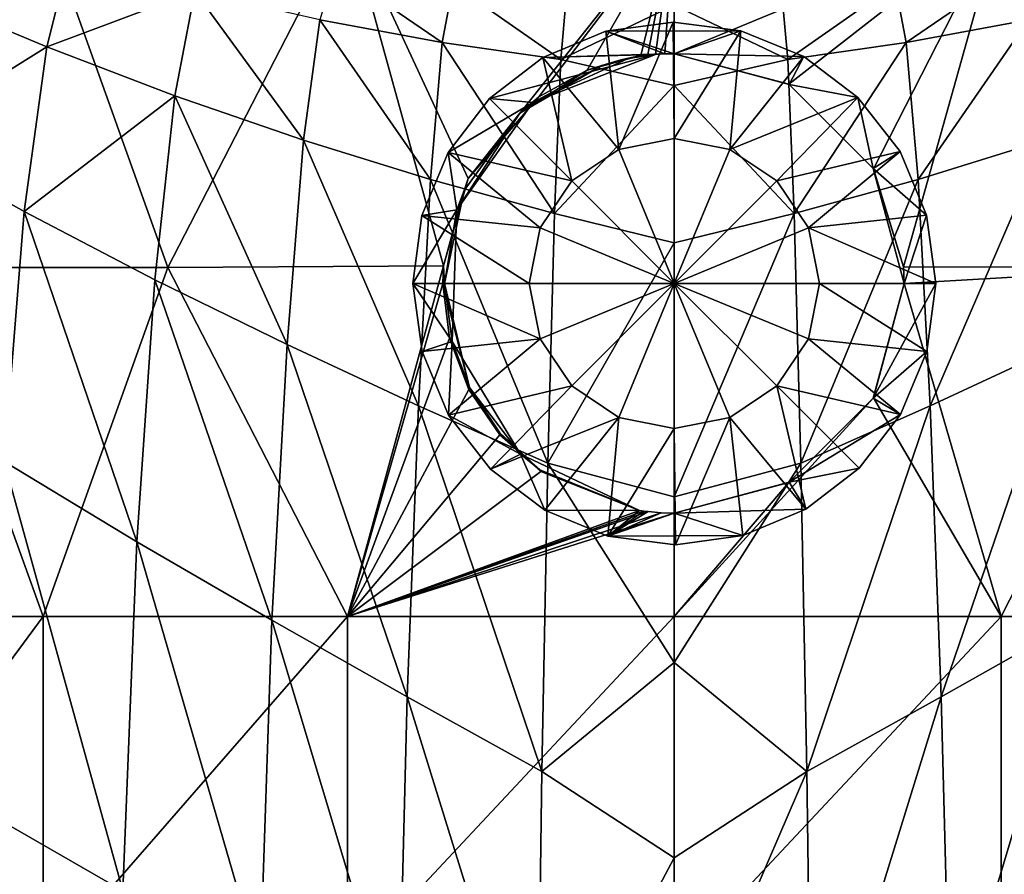
# Model space of a CAD drawing. Units: millimetres. Extents: x -25 to 25, y -3 to 141.
# Drawn here: x -9 to 5, y 120 to 133 of the extents above; entities that cross this region are included whole.
import ezdxf

# ---------------------------------------------------------------- set-up
doc = ezdxf.new("R2010")
doc.units = ezdxf.units.MM
doc.header["$LTSCALE"] = 65.185185
for name, color, linetype in [('1', 7, 'CONTINUOUS'), ('10', 7, 'CONTINUOUS'), ('2', 7, 'CONTINUOUS'), ('22', 7, 'CONTINUOUS'), ('27', 7, 'CONTINUOUS'), ('28', 7, 'CONTINUOUS'), ('29', 7, 'CONTINUOUS'), ('3', 7, 'CONTINUOUS'), ('30', 7, 'CONTINUOUS'), ('4', 7, 'CONTINUOUS')]:
    doc.layers.add(name, color=color, linetype=linetype)

msp = doc.modelspace()

# ---------------------------------------------------------------- linework, layer by layer
at = {"layer": '1', "linetype": 'Continuous'}
for points in [[(1.641, 131.767, -17.42), (0, 132.205, -17.5), (4.686, 134.146, -16.848), (1.641, 131.767, -17.42)], [(4.686, 134.146, -16.848), (0, 132.205, -17.5), (0, 134.146, -17.5), (4.686, 134.146, -16.848)], [(2.854, 130.554, -17.259), (1.641, 131.767, -17.42), (4.686, 134.146, -16.848), (2.854, 130.554, -17.259)], [(3.284, 129.15, -17.18), (2.854, 130.554, -17.259), (4.686, 134.146, -16.848), (3.284, 129.15, -17.18)], [(7.236, 129.141, -15.923), (3.284, 129.15, -17.18), (4.686, 134.146, -16.848), (7.236, 129.141, -15.923)], [(9.044, 134.146, -14.984), (7.236, 129.141, -15.923), (4.686, 134.146, -16.848), (9.044, 134.146, -14.984)], [(-0.661, 132.138, -17.487), (-1.037, 132.038, -17.467), (-0.765, 132.118, -17.482), (-0.661, 132.138, -17.487)], [(-0.481, 132.178, -17.493), (-0.661, 132.138, -17.487), (-0.765, 132.118, -17.482), (-0.481, 132.178, -17.493)], [(-0.268, 132.194, -17.5), (-0.661, 132.138, -17.487), (-0.379, 132.192, -17.496), (-0.268, 132.194, -17.5)], [(-0.379, 132.192, -17.496), (-0.661, 132.138, -17.487), (-0.481, 132.178, -17.493), (-0.379, 132.192, -17.496)], [(3.284, 129.15, -17.18), (7.236, 129.141, -15.923), (3.293, 128.912, -17.179), (3.284, 129.15, -17.18)], [(3.293, 128.912, -17.179), (7.236, 129.141, -15.923), (4.686, 124.136, -16.848), (3.293, 128.912, -17.179)], [(4.686, 124.136, -16.848), (7.236, 129.141, -15.923), (9.044, 124.136, -14.984), (4.686, 124.136, -16.848)], [(2.854, 127.271, -17.259), (3.293, 128.912, -17.179), (4.686, 124.136, -16.848), (2.854, 127.271, -17.259)], [(1.641, 126.058, -17.42), (2.854, 127.271, -17.259), (0, 124.136, -17.5), (1.641, 126.058, -17.42)], [(0, 124.136, -17.5), (2.854, 127.271, -17.259), (4.686, 124.136, -16.848), (0, 124.136, -17.5)], [(0, 125.62, -17.5), (1.641, 126.058, -17.42), (0, 124.136, -17.5), (0, 125.62, -17.5)], [(0, 124.136, -17.5), (4.686, 124.136, -16.848), (0, 119.131, -17.5), (0, 124.136, -17.5)], [(0, 119.131, -17.5), (4.686, 124.136, -16.848), (4.686, 119.131, -16.848), (0, 119.131, -17.5)], [(4.686, 124.136, -16.848), (9.044, 124.136, -14.984), (4.686, 119.131, -16.848), (4.686, 124.136, -16.848)], [(4.686, 119.131, -16.848), (9.044, 124.136, -14.984), (9.044, 119.131, -14.984), (4.686, 119.131, -16.848)]]:
    msp.add_3dface(points, dxfattribs=at)
at = {"layer": '10', "linetype": 'Continuous'}
for points in [[(-8.995, 132.302, 21.961), (-8.671, 133.582, 26.004), (-10.794, 133.06, 21.222), (-8.995, 132.302, 21.961)], [(-8.995, 132.302, 21.961), (-6.871, 133.101, 26.466), (-8.671, 133.582, 26.004), (-8.995, 132.302, 21.961)], [(-5.079, 132.693, 26.783), (-3.326, 132.366, 26.944), (-4.86, 133.418, 31.321), (-5.079, 132.693, 26.783)], [(-3.326, 132.366, 26.944), (-3.168, 133.201, 31.548), (-4.86, 133.418, 31.321), (-3.326, 132.366, 26.944)], [(-7.157, 131.602, 22.523), (-6.871, 133.101, 26.466), (-8.995, 132.302, 21.961), (-7.157, 131.602, 22.523)], [(-7.157, 131.602, 22.523), (-5.314, 130.966, 22.899), (-6.871, 133.101, 26.466), (-7.157, 131.602, 22.523)], [(-5.314, 130.966, 22.899), (-5.079, 132.693, 26.783), (-6.871, 133.101, 26.466), (-5.314, 130.966, 22.899)], [(-3.326, 132.366, 26.944), (-1.627, 132.124, 26.936), (-3.168, 133.201, 31.548), (-3.326, 132.366, 26.944)], [(-1.627, 132.124, 26.936), (-1.543, 133.064, 31.634), (-3.168, 133.201, 31.548), (-1.627, 132.124, 26.936)], [(-11.139, 130.967, 17.572), (-8.995, 132.302, 21.961), (-10.794, 133.06, 21.222), (-11.139, 130.967, 17.572)], [(-1.543, 133.064, 31.634), (-1.627, 132.124, 26.936), (0, 132.899, 30.719), (-1.543, 133.064, 31.634)], [(0, 132.899, 30.719), (-1.627, 132.124, 26.936), (0, 131.751, 26.18), (0, 132.899, 30.719)], [(-5.314, 130.966, 22.899), (-3.496, 130.402, 23.08), (-5.079, 132.693, 26.783), (-5.314, 130.966, 22.899)], [(-3.496, 130.402, 23.08), (-3.326, 132.366, 26.944), (-5.079, 132.693, 26.783), (-3.496, 130.402, 23.08)], [(-9.317, 129.944, 18.537), (-8.995, 132.302, 21.961), (-11.139, 130.967, 17.572), (-9.317, 129.944, 18.537)], [(-9.317, 129.944, 18.537), (-7.157, 131.602, 22.523), (-8.995, 132.302, 21.961), (-9.317, 129.944, 18.537)], [(-3.496, 130.402, 23.08), (-1.719, 129.915, 23.048), (-3.326, 132.366, 26.944), (-3.496, 130.402, 23.08)], [(-1.719, 129.915, 23.048), (-1.627, 132.124, 26.936), (-3.326, 132.366, 26.944), (-1.719, 129.915, 23.048)], [(-1.627, 132.124, 26.936), (-1.719, 129.915, 23.048), (0, 131.751, 26.18), (-1.627, 132.124, 26.936)], [(0, 131.751, 26.18), (-1.719, 129.915, 23.048), (0, 129.493, 22.768), (0, 131.751, 26.18)], [(-7.443, 128.964, 19.285), (-7.157, 131.602, 22.523), (-9.317, 129.944, 18.537), (-7.443, 128.964, 19.285)], [(-7.443, 128.964, 19.285), (-5.55, 128.034, 19.807), (-7.157, 131.602, 22.523), (-7.443, 128.964, 19.285)], [(-5.55, 128.034, 19.807), (-5.314, 130.966, 22.899), (-7.157, 131.602, 22.523), (-5.55, 128.034, 19.807)], [(-9.605, 126.36, 15.998), (-9.317, 129.944, 18.537), (-11.139, 130.967, 17.572), (-9.605, 126.36, 15.998)], [(-5.55, 128.034, 19.807), (-3.668, 127.157, 20.095), (-5.314, 130.966, 22.899), (-5.55, 128.034, 19.807)], [(-3.668, 127.157, 20.095), (-3.496, 130.402, 23.08), (-5.314, 130.966, 22.899), (-3.668, 127.157, 20.095)], [(-3.668, 127.157, 20.095), (-1.811, 126.337, 20.133), (-3.496, 130.402, 23.08), (-3.668, 127.157, 20.095)], [(-1.811, 126.337, 20.133), (-1.719, 129.915, 23.048), (-3.496, 130.402, 23.08), (-1.811, 126.337, 20.133)], [(-9.605, 126.36, 15.998), (-7.702, 125.208, 16.964), (-9.317, 129.944, 18.537), (-9.605, 126.36, 15.998)], [(-7.702, 125.208, 16.964), (-7.443, 128.964, 19.285), (-9.317, 129.944, 18.537), (-7.702, 125.208, 16.964)], [(-1.719, 129.915, 23.048), (-1.811, 126.337, 20.133), (0, 129.493, 22.768), (-1.719, 129.915, 23.048)], [(0, 129.493, 22.768), (-1.811, 126.337, 20.133), (0, 125.853, 20.043), (0, 129.493, 22.768)], [(-7.702, 125.208, 16.964), (-5.766, 124.082, 17.682), (-7.443, 128.964, 19.285), (-7.702, 125.208, 16.964)], [(-5.766, 124.082, 17.682), (-5.55, 128.034, 19.807), (-7.443, 128.964, 19.285), (-5.766, 124.082, 17.682)], [(-5.766, 124.082, 17.682), (-3.827, 122.984, 18.146), (-5.55, 128.034, 19.807), (-5.766, 124.082, 17.682)], [(-3.827, 122.984, 18.146), (-3.668, 127.157, 20.095), (-5.55, 128.034, 19.807), (-3.827, 122.984, 18.146)], [(-3.827, 122.984, 18.146), (-1.897, 121.914, 18.346), (-3.668, 127.157, 20.095), (-3.827, 122.984, 18.146)], [(-1.897, 121.914, 18.346), (-1.811, 126.337, 20.133), (-3.668, 127.157, 20.095), (-1.897, 121.914, 18.346)], [(-9.822, 121.31, 14.593), (-7.902, 120.205, 15.717), (-9.605, 126.36, 15.998), (-9.822, 121.31, 14.593)], [(-7.902, 120.205, 15.717), (-7.702, 125.208, 16.964), (-9.605, 126.36, 15.998), (-7.902, 120.205, 15.717)], [(-1.811, 126.337, 20.133), (-1.897, 121.914, 18.346), (0, 123.475, 18.999), (-1.811, 126.337, 20.133)], [(0, 125.853, 20.043), (-1.811, 126.337, 20.133), (0, 123.475, 18.999), (0, 125.853, 20.043)], [(-7.902, 120.205, 15.717), (-5.936, 119.114, 16.583), (-7.702, 125.208, 16.964), (-7.902, 120.205, 15.717)], [(-5.936, 119.114, 16.583), (-5.766, 124.082, 17.682), (-7.702, 125.208, 16.964), (-5.936, 119.114, 16.583)], [(-5.936, 119.114, 16.583), (-3.953, 118.037, 17.192), (-5.766, 124.082, 17.682), (-5.936, 119.114, 16.583)], [(-3.953, 118.037, 17.192), (-3.827, 122.984, 18.146), (-5.766, 124.082, 17.682), (-3.953, 118.037, 17.192)], [(0, 123.475, 18.999), (-1.897, 121.914, 18.346), (0, 120.676, 18.22), (0, 123.475, 18.999)], [(-3.953, 118.037, 17.192), (-1.967, 116.975, 17.538), (-3.827, 122.984, 18.146), (-3.953, 118.037, 17.192)], [(-1.967, 116.975, 17.538), (-1.897, 121.914, 18.346), (-3.827, 122.984, 18.146), (-1.967, 116.975, 17.538)], [(-1.897, 121.914, 18.346), (-1.967, 116.975, 17.538), (0, 120.676, 18.22), (-1.897, 121.914, 18.346)], [(-9.956, 115.826, 14.327), (-8.032, 115.043, 15.474), (-9.822, 121.31, 14.593), (-9.956, 115.826, 14.327)], [(-8.032, 115.043, 15.474), (-7.902, 120.205, 15.717), (-9.822, 121.31, 14.593), (-8.032, 115.043, 15.474)], [(0, 120.676, 18.22), (-1.967, 116.975, 17.538), (0, 117.5, 17.737), (0, 120.676, 18.22)]]:
    msp.add_3dface(points, dxfattribs=at)
at = {"layer": '2', "linetype": 'Continuous'}
for points in [[(-3.319, 128.912, -17.174), (-3.306, 128.912, -17.175), (-2.935, 127.419, -17.242), (-3.319, 128.912, -17.174)], [(-3.224, 128.129, -17.192), (-3.319, 128.912, -17.174), (-2.935, 127.419, -17.242), (-3.224, 128.129, -17.192)], [(-3.306, 128.912, -17.175), (-3.293, 128.912, -17.175), (-2.935, 127.419, -17.242), (-3.306, 128.912, -17.175)], [(-2.946, 127.392, -17.243), (-3.224, 128.129, -17.192), (-2.935, 127.419, -17.242), (-2.946, 127.392, -17.243)], [(-2.501, 126.771, -17.313), (-2.946, 127.392, -17.243), (-2.935, 127.419, -17.242), (-2.501, 126.771, -17.313)], [(-2.499, 126.74, -17.315), (-2.946, 127.392, -17.243), (-2.501, 126.771, -17.313), (-2.499, 126.74, -17.315)], [(-1.925, 126.241, -17.389), (-2.499, 126.74, -17.315), (-2.501, 126.771, -17.313), (-1.925, 126.241, -17.389)], [(-1.913, 126.216, -17.391), (-2.499, 126.74, -17.315), (-1.925, 126.241, -17.389), (-1.913, 126.216, -17.391)], [(-0.499, 125.658, -17.5), (-1.913, 126.216, -17.391), (-1.925, 126.241, -17.389), (-0.499, 125.658, -17.5)]]:
    msp.add_3dface(points, dxfattribs=at)
at = {"layer": '22', "linetype": 'Continuous'}
for points in [[(3.325, 132.366, 26.944), (4.858, 133.418, 31.321), (3.167, 133.201, 31.547), (3.325, 132.366, 26.944)], [(5.077, 132.693, 26.783), (4.858, 133.418, 31.321), (3.325, 132.366, 26.944), (5.077, 132.693, 26.783)], [(1.626, 132.124, 26.936), (3.167, 133.201, 31.547), (1.542, 133.064, 31.634), (1.626, 132.124, 26.936)], [(3.325, 132.366, 26.944), (3.167, 133.201, 31.547), (1.626, 132.124, 26.936), (3.325, 132.366, 26.944)], [(0, 132.899, 30.719), (1.626, 132.124, 26.936), (1.542, 133.064, 31.634), (0, 132.899, 30.719)], [(0, 132.899, 30.719), (0, 131.751, 26.18), (1.626, 132.124, 26.936), (0, 132.899, 30.719)], [(3.495, 130.402, 23.08), (5.077, 132.693, 26.783), (3.325, 132.366, 26.944), (3.495, 130.402, 23.08)], [(5.312, 130.966, 22.9), (5.077, 132.693, 26.783), (3.495, 130.402, 23.08), (5.312, 130.966, 22.9)], [(1.718, 129.915, 23.048), (3.325, 132.366, 26.944), (1.626, 132.124, 26.936), (1.718, 129.915, 23.048)], [(3.495, 130.402, 23.08), (3.325, 132.366, 26.944), (1.718, 129.915, 23.048), (3.495, 130.402, 23.08)], [(0, 131.751, 26.18), (1.718, 129.915, 23.048), (1.626, 132.124, 26.936), (0, 131.751, 26.18)], [(0, 131.751, 26.18), (0, 129.493, 22.768), (1.718, 129.915, 23.048), (0, 131.751, 26.18)], [(3.667, 127.156, 20.095), (5.312, 130.966, 22.9), (3.495, 130.402, 23.08), (3.667, 127.156, 20.095)], [(5.548, 128.033, 19.808), (5.312, 130.966, 22.9), (3.667, 127.156, 20.095), (5.548, 128.033, 19.808)], [(1.811, 126.336, 20.132), (3.495, 130.402, 23.08), (1.718, 129.915, 23.048), (1.811, 126.336, 20.132)], [(3.667, 127.156, 20.095), (3.495, 130.402, 23.08), (1.811, 126.336, 20.132), (3.667, 127.156, 20.095)], [(0, 129.493, 22.768), (0, 125.853, 20.043), (1.718, 129.915, 23.048), (0, 129.493, 22.768)], [(0, 125.853, 20.043), (1.811, 126.336, 20.132), (1.718, 129.915, 23.048), (0, 125.853, 20.043)], [(3.825, 122.983, 18.147), (5.548, 128.033, 19.808), (3.667, 127.156, 20.095), (3.825, 122.983, 18.147)], [(5.764, 124.08, 17.682), (5.548, 128.033, 19.808), (3.825, 122.983, 18.147), (5.764, 124.08, 17.682)], [(1.897, 121.914, 18.346), (3.667, 127.156, 20.095), (1.811, 126.336, 20.132), (1.897, 121.914, 18.346)], [(3.825, 122.983, 18.147), (3.667, 127.156, 20.095), (1.897, 121.914, 18.346), (3.825, 122.983, 18.147)], [(0, 125.853, 20.043), (0, 123.475, 18.999), (1.811, 126.336, 20.132), (0, 125.853, 20.043)], [(0, 123.475, 18.999), (1.897, 121.914, 18.346), (1.811, 126.336, 20.132), (0, 123.475, 18.999)], [(3.952, 118.036, 17.192), (5.764, 124.08, 17.682), (3.825, 122.983, 18.147), (3.952, 118.036, 17.192)], [(5.934, 119.113, 16.584), (5.764, 124.08, 17.682), (3.952, 118.036, 17.192), (5.934, 119.113, 16.584)], [(0, 123.475, 18.999), (0, 120.676, 18.22), (1.897, 121.914, 18.346), (0, 123.475, 18.999)], [(1.966, 116.975, 17.538), (3.825, 122.983, 18.147), (1.897, 121.914, 18.346), (1.966, 116.975, 17.538)], [(3.952, 118.036, 17.192), (3.825, 122.983, 18.147), (1.966, 116.975, 17.538), (3.952, 118.036, 17.192)], [(0, 120.676, 18.22), (0, 117.5, 17.737), (1.897, 121.914, 18.346), (0, 120.676, 18.22)], [(0, 117.5, 17.737), (1.966, 116.975, 17.538), (1.897, 121.914, 18.346), (0, 117.5, 17.737)]]:
    msp.add_3dface(points, dxfattribs=at)
at = {"layer": '27', "linetype": 'Continuous'}
for points in [[(-0.015, 132.659, -17.5), (-0.796, 130.833, -18.829), (-0.983, 132.528, -17.5), (-0.015, 132.659, -17.5)], [(0, 130.991, -18.829), (-0.796, 130.833, -18.829), (-0.015, 132.659, -17.5), (0, 130.991, -18.829)], [(0.954, 132.535, -17.5), (0, 130.991, -18.829), (-0.015, 132.659, -17.5), (0.954, 132.535, -17.5)], [(-0.983, 132.528, -17.5), (-0.796, 130.833, -18.829), (-1.883, 132.151, -17.5), (-0.983, 132.528, -17.5)], [(0.796, 130.833, -18.829), (0, 130.991, -18.829), (0.954, 132.535, -17.5), (0.796, 130.833, -18.829)], [(1.857, 132.166, -17.5), (0.796, 130.833, -18.829), (0.954, 132.535, -17.5), (1.857, 132.166, -17.5)], [(-1.883, 132.151, -17.5), (-1.47, 130.383, -18.829), (-2.649, 131.562, -17.5), (-1.883, 132.151, -17.5)], [(-0.796, 130.833, -18.829), (-1.47, 130.383, -18.829), (-1.883, 132.151, -17.5), (-0.796, 130.833, -18.829)], [(2.632, 131.578, -17.5), (0.796, 130.833, -18.829), (1.857, 132.166, -17.5), (2.632, 131.578, -17.5)], [(-2.649, 131.562, -17.5), (-1.47, 130.383, -18.829), (-3.242, 130.79, -17.5), (-2.649, 131.562, -17.5)], [(1.47, 130.383, -18.829), (0.796, 130.833, -18.829), (2.632, 131.578, -17.5), (1.47, 130.383, -18.829)], [(3.235, 130.802, -17.5), (1.47, 130.383, -18.829), (2.632, 131.578, -17.5), (3.235, 130.802, -17.5)], [(-0.796, 130.833, -18.829), (0, 130.991, -18.829), (0, 128.912, -19.303), (-0.796, 130.833, -18.829)], [(0, 130.991, -18.829), (0.796, 130.833, -18.829), (0, 128.912, -19.303), (0, 130.991, -18.829)], [(-1.47, 130.383, -18.829), (-0.796, 130.833, -18.829), (0, 128.912, -19.303), (-1.47, 130.383, -18.829)], [(0.796, 130.833, -18.829), (1.47, 130.383, -18.829), (0, 128.912, -19.303), (0.796, 130.833, -18.829)], [(-3.242, 130.79, -17.5), (-1.921, 129.708, -18.829), (-3.617, 129.887, -17.5), (-3.242, 130.79, -17.5)], [(-1.47, 130.383, -18.829), (-1.921, 129.708, -18.829), (-3.242, 130.79, -17.5), (-1.47, 130.383, -18.829)], [(1.921, 129.708, -18.829), (1.47, 130.383, -18.829), (3.235, 130.802, -17.5), (1.921, 129.708, -18.829)], [(3.616, 129.891, -17.5), (1.921, 129.708, -18.829), (3.235, 130.802, -17.5), (3.616, 129.891, -17.5)], [(-1.921, 129.708, -18.829), (-1.47, 130.383, -18.829), (0, 128.912, -19.303), (-1.921, 129.708, -18.829)], [(1.47, 130.383, -18.829), (1.921, 129.708, -18.829), (0, 128.912, -19.303), (1.47, 130.383, -18.829)], [(-2.079, 128.912, -18.829), (-3.746, 128.912, -17.5), (-3.617, 129.887, -17.5), (-2.079, 128.912, -18.829)], [(-1.921, 129.708, -18.829), (-2.079, 128.912, -18.829), (-3.617, 129.887, -17.5), (-1.921, 129.708, -18.829)], [(3.747, 128.912, -17.5), (1.921, 129.708, -18.829), (3.616, 129.891, -17.5), (3.747, 128.912, -17.5)], [(-2.079, 128.912, -18.829), (-1.921, 129.708, -18.829), (0, 128.912, -19.303), (-2.079, 128.912, -18.829)], [(1.921, 129.708, -18.829), (2.079, 128.912, -18.829), (0, 128.912, -19.303), (1.921, 129.708, -18.829)], [(2.079, 128.912, -18.829), (1.921, 129.708, -18.829), (3.747, 128.912, -17.5), (2.079, 128.912, -18.829)]]:
    msp.add_3dface(points, dxfattribs=at)
at = {"layer": '28', "linetype": 'Continuous'}
for points in [[(0.954, 132.535, -17.5), (-0.015, 132.659, -17.5), (-0.983, 132.528, -17.5), (0.954, 132.535, -17.5)], [(-0.135, 132.202, -17.5), (-0.983, 132.528, -17.5), (-1.883, 132.151, -17.5), (-0.135, 132.202, -17.5)], [(0, 132.205, -17.5), (0.954, 132.535, -17.5), (-0.983, 132.528, -17.5), (0, 132.205, -17.5)], [(-0.135, 132.202, -17.5), (0, 132.205, -17.5), (-0.983, 132.528, -17.5), (-0.135, 132.202, -17.5)], [(0, 132.205, -17.5), (1.857, 132.166, -17.5), (0.954, 132.535, -17.5), (0, 132.205, -17.5)], [(-0.268, 132.194, -17.5), (-1.883, 132.151, -17.5), (-2.649, 131.562, -17.5), (-0.268, 132.194, -17.5)], [(-0.268, 132.194, -17.5), (-2.649, 131.562, -17.5), (-2.027, 131.507, -17.5), (-0.268, 132.194, -17.5)], [(-0.268, 132.194, -17.5), (-0.135, 132.202, -17.5), (-1.883, 132.151, -17.5), (-0.268, 132.194, -17.5)], [(1.857, 132.166, -17.5), (0, 132.205, -17.5), (1.647, 131.764, -17.5), (1.857, 132.166, -17.5)], [(2.632, 131.578, -17.5), (1.857, 132.166, -17.5), (1.647, 131.764, -17.5), (2.632, 131.578, -17.5)], [(2.851, 130.559, -17.5), (2.632, 131.578, -17.5), (1.647, 131.764, -17.5), (2.851, 130.559, -17.5)], [(-2.649, 131.562, -17.5), (-3.242, 130.79, -17.5), (-2.027, 131.507, -17.5), (-2.649, 131.562, -17.5)], [(3.235, 130.802, -17.5), (2.632, 131.578, -17.5), (2.851, 130.559, -17.5), (3.235, 130.802, -17.5)], [(-2.027, 131.507, -17.5), (-3.242, 130.79, -17.5), (-3.119, 129.966, -17.5), (-2.027, 131.507, -17.5)], [(-3.242, 130.79, -17.5), (-3.617, 129.887, -17.5), (-3.119, 129.966, -17.5), (-3.242, 130.79, -17.5)], [(3.616, 129.891, -17.5), (3.235, 130.802, -17.5), (2.851, 130.559, -17.5), (3.616, 129.891, -17.5)], [(3.293, 128.912, -17.5), (3.616, 129.891, -17.5), (2.851, 130.559, -17.5), (3.293, 128.912, -17.5)], [(-3.617, 129.887, -17.5), (-3.746, 128.912, -17.5), (-3.119, 129.966, -17.5), (-3.617, 129.887, -17.5)], [(-3.119, 129.966, -17.5), (-3.746, 128.912, -17.5), (-3.185, 128.079, -17.5), (-3.119, 129.966, -17.5)], [(3.747, 128.912, -17.5), (3.616, 129.891, -17.5), (3.293, 128.912, -17.5), (3.747, 128.912, -17.5)], [(-3.746, 128.912, -17.5), (-3.616, 127.934, -17.5), (-3.185, 128.079, -17.5), (-3.746, 128.912, -17.5)], [(3.617, 127.938, -17.5), (3.747, 128.912, -17.5), (2.851, 127.266, -17.5), (3.617, 127.938, -17.5)], [(2.851, 127.266, -17.5), (3.747, 128.912, -17.5), (3.293, 128.912, -17.5), (2.851, 127.266, -17.5)], [(-3.616, 127.934, -17.5), (-3.235, 127.023, -17.5), (-3.185, 128.079, -17.5), (-3.616, 127.934, -17.5)], [(-3.185, 128.079, -17.5), (-3.235, 127.023, -17.5), (-2.204, 126.466, -17.5), (-3.185, 128.079, -17.5)], [(3.242, 127.035, -17.5), (3.617, 127.938, -17.5), (2.851, 127.266, -17.5), (3.242, 127.035, -17.5)], [(1.647, 126.061, -17.5), (3.242, 127.035, -17.5), (2.851, 127.266, -17.5), (1.647, 126.061, -17.5)], [(-3.235, 127.023, -17.5), (-2.632, 126.247, -17.5), (-2.204, 126.466, -17.5), (-3.235, 127.023, -17.5)], [(2.649, 126.263, -17.5), (3.242, 127.035, -17.5), (1.647, 126.061, -17.5), (2.649, 126.263, -17.5)], [(-2.632, 126.247, -17.5), (-1.857, 125.659, -17.5), (-2.204, 126.466, -17.5), (-2.632, 126.247, -17.5)], [(-1.857, 125.659, -17.5), (-0.499, 125.658, -17.5), (-2.204, 126.466, -17.5), (-1.857, 125.659, -17.5)], [(1.883, 125.674, -17.5), (2.649, 126.263, -17.5), (1.647, 126.061, -17.5), (1.883, 125.674, -17.5)], [(0, 125.62, -17.5), (1.883, 125.674, -17.5), (1.647, 126.061, -17.5), (0, 125.62, -17.5)], [(-0.954, 125.289, -17.5), (-0.499, 125.658, -17.5), (-1.857, 125.659, -17.5), (-0.954, 125.289, -17.5)], [(-0.437, 125.649, -17.5), (-0.499, 125.658, -17.5), (-0.954, 125.289, -17.5), (-0.437, 125.649, -17.5)], [(-0.375, 125.641, -17.5), (-0.437, 125.649, -17.5), (-0.954, 125.289, -17.5), (-0.375, 125.641, -17.5)], [(-0.189, 125.625, -17.5), (-0.375, 125.641, -17.5), (-0.954, 125.289, -17.5), (-0.189, 125.625, -17.5)], [(0, 125.62, -17.5), (-0.189, 125.625, -17.5), (-0.954, 125.289, -17.5), (0, 125.62, -17.5)], [(0.983, 125.297, -17.5), (0, 125.62, -17.5), (-0.954, 125.289, -17.5), (0.983, 125.297, -17.5)], [(1.883, 125.674, -17.5), (0, 125.62, -17.5), (0.983, 125.297, -17.5), (1.883, 125.674, -17.5)], [(0.015, 125.166, -17.5), (0.983, 125.297, -17.5), (-0.954, 125.289, -17.5), (0.015, 125.166, -17.5)]]:
    msp.add_3dface(points, dxfattribs=at)
at = {"layer": '29', "linetype": 'Continuous'}
for points in [[(-3.746, 128.912, -17.5), (-2.079, 128.912, -18.829), (-1.921, 128.117, -18.829), (-3.746, 128.912, -17.5)], [(-3.616, 127.934, -17.5), (-3.746, 128.912, -17.5), (-1.921, 128.117, -18.829), (-3.616, 127.934, -17.5)], [(-2.079, 128.912, -18.829), (0, 128.912, -19.303), (-1.921, 128.117, -18.829), (-2.079, 128.912, -18.829)], [(0, 128.912, -19.303), (-1.47, 127.442, -18.829), (-1.921, 128.117, -18.829), (0, 128.912, -19.303)], [(0, 128.912, -19.303), (-0.796, 126.992, -18.829), (-1.47, 127.442, -18.829), (0, 128.912, -19.303)], [(0, 128.912, -19.303), (0, 126.833, -18.829), (-0.796, 126.992, -18.829), (0, 128.912, -19.303)], [(0, 128.912, -19.303), (2.079, 128.912, -18.829), (1.921, 128.117, -18.829), (0, 128.912, -19.303)], [(0, 128.912, -19.303), (1.921, 128.117, -18.829), (1.47, 127.442, -18.829), (0, 128.912, -19.303)], [(0, 128.912, -19.303), (1.47, 127.442, -18.829), (0.796, 126.992, -18.829), (0, 128.912, -19.303)], [(0, 128.912, -19.303), (0.796, 126.992, -18.829), (0, 126.833, -18.829), (0, 128.912, -19.303)], [(2.079, 128.912, -18.829), (3.617, 127.938, -17.5), (1.921, 128.117, -18.829), (2.079, 128.912, -18.829)], [(2.079, 128.912, -18.829), (3.747, 128.912, -17.5), (3.617, 127.938, -17.5), (2.079, 128.912, -18.829)], [(-3.235, 127.023, -17.5), (-3.616, 127.934, -17.5), (-1.921, 128.117, -18.829), (-3.235, 127.023, -17.5)], [(-1.47, 127.442, -18.829), (-3.235, 127.023, -17.5), (-1.921, 128.117, -18.829), (-1.47, 127.442, -18.829)], [(1.921, 128.117, -18.829), (3.242, 127.035, -17.5), (1.47, 127.442, -18.829), (1.921, 128.117, -18.829)], [(3.617, 127.938, -17.5), (3.242, 127.035, -17.5), (1.921, 128.117, -18.829), (3.617, 127.938, -17.5)], [(-2.632, 126.247, -17.5), (-3.235, 127.023, -17.5), (-1.47, 127.442, -18.829), (-2.632, 126.247, -17.5)], [(-0.796, 126.992, -18.829), (-2.632, 126.247, -17.5), (-1.47, 127.442, -18.829), (-0.796, 126.992, -18.829)], [(1.47, 127.442, -18.829), (1.883, 125.674, -17.5), (0.796, 126.992, -18.829), (1.47, 127.442, -18.829)], [(3.242, 127.035, -17.5), (2.649, 126.263, -17.5), (1.47, 127.442, -18.829), (3.242, 127.035, -17.5)], [(2.649, 126.263, -17.5), (1.883, 125.674, -17.5), (1.47, 127.442, -18.829), (2.649, 126.263, -17.5)], [(-1.857, 125.659, -17.5), (-2.632, 126.247, -17.5), (-0.796, 126.992, -18.829), (-1.857, 125.659, -17.5)], [(-0.954, 125.289, -17.5), (-1.857, 125.659, -17.5), (-0.796, 126.992, -18.829), (-0.954, 125.289, -17.5)], [(0, 126.833, -18.829), (-0.954, 125.289, -17.5), (-0.796, 126.992, -18.829), (0, 126.833, -18.829)], [(0.796, 126.992, -18.829), (0.015, 125.166, -17.5), (0, 126.833, -18.829), (0.796, 126.992, -18.829)], [(0.983, 125.297, -17.5), (0.015, 125.166, -17.5), (0.796, 126.992, -18.829), (0.983, 125.297, -17.5)], [(1.883, 125.674, -17.5), (0.983, 125.297, -17.5), (0.796, 126.992, -18.829), (1.883, 125.674, -17.5)], [(0.015, 125.166, -17.5), (-0.954, 125.289, -17.5), (0, 126.833, -18.829), (0.015, 125.166, -17.5)]]:
    msp.add_3dface(points, dxfattribs=at)
at = {"layer": '3', "linetype": 'Continuous'}
for points in [[(-12.742, 134.146, -12.043), (-9.044, 134.146, -14.984), (-10.852, 129.141, -13.752), (-12.742, 134.146, -12.043)], [(-10.852, 129.141, -13.752), (-9.044, 134.146, -14.984), (-7.261, 129.141, -15.912), (-10.852, 129.141, -13.752)], [(-9.044, 134.146, -14.984), (-4.686, 134.146, -16.848), (-7.261, 129.141, -15.912), (-9.044, 134.146, -14.984)], [(-7.261, 129.141, -15.912), (-4.686, 134.146, -16.848), (-3.308, 129.166, -17.176), (-7.261, 129.141, -15.912)], [(-4.686, 134.146, -16.848), (0, 134.146, -17.5), (-2.955, 130.418, -17.241), (-4.686, 134.146, -16.848)], [(-3.308, 129.166, -17.176), (-4.686, 134.146, -16.848), (-2.955, 130.418, -17.241), (-3.308, 129.166, -17.176)], [(-2.955, 130.418, -17.241), (0, 134.146, -17.5), (-1.943, 131.588, -17.388), (-2.955, 130.418, -17.241)], [(-1.943, 131.588, -17.388), (0, 134.146, -17.5), (-1.251, 131.969, -17.453), (-1.943, 131.588, -17.388)], [(0, 134.146, -17.5), (-0.481, 132.178, -17.493), (-1.251, 131.969, -17.453), (0, 134.146, -17.5)], [(-0.379, 132.192, -17.496), (-0.481, 132.178, -17.493), (0, 134.146, -17.5), (-0.379, 132.192, -17.496)], [(-0.268, 132.194, -17.5), (-0.379, 132.192, -17.496), (0, 134.146, -17.5), (-0.268, 132.194, -17.5)], [(-0.268, 132.194, -17.5), (0, 134.146, -17.5), (-0.135, 132.202, -17.5), (-0.268, 132.194, -17.5)], [(0, 134.146, -17.5), (0, 132.205, -17.5), (-0.135, 132.202, -17.5), (0, 134.146, -17.5)], [(-12.742, 124.136, -12.043), (-10.852, 129.141, -13.752), (-9.044, 124.136, -14.984), (-12.742, 124.136, -12.043)], [(-10.852, 129.141, -13.752), (-7.261, 129.141, -15.912), (-9.044, 124.136, -14.984), (-10.852, 129.141, -13.752)], [(-9.044, 124.136, -14.984), (-7.261, 129.141, -15.912), (-4.686, 124.136, -16.848), (-9.044, 124.136, -14.984)], [(-7.261, 129.141, -15.912), (-3.308, 129.166, -17.176), (-4.686, 124.136, -16.848), (-7.261, 129.141, -15.912)], [(-3.308, 129.166, -17.176), (-3.319, 128.912, -17.174), (-4.686, 124.136, -16.848), (-3.308, 129.166, -17.176)], [(-3.319, 128.912, -17.174), (-3.224, 128.129, -17.192), (-4.686, 124.136, -16.848), (-3.319, 128.912, -17.174)], [(-3.224, 128.129, -17.192), (-2.946, 127.392, -17.243), (-4.686, 124.136, -16.848), (-3.224, 128.129, -17.192)], [(-2.946, 127.392, -17.243), (-2.499, 126.74, -17.315), (-4.686, 124.136, -16.848), (-2.946, 127.392, -17.243)], [(-2.499, 126.74, -17.315), (-1.913, 126.216, -17.391), (-4.686, 124.136, -16.848), (-2.499, 126.74, -17.315)], [(-1.913, 126.216, -17.391), (-0.499, 125.658, -17.5), (-4.686, 124.136, -16.848), (-1.913, 126.216, -17.391)], [(-4.686, 124.136, -16.848), (-0.499, 125.658, -17.5), (-0.437, 125.649, -17.5), (-4.686, 124.136, -16.848)], [(-0.375, 125.641, -17.5), (-4.686, 124.136, -16.848), (-0.437, 125.649, -17.5), (-0.375, 125.641, -17.5)], [(-0.189, 125.625, -17.5), (-4.686, 124.136, -16.848), (-0.375, 125.641, -17.5), (-0.189, 125.625, -17.5)], [(0, 125.62, -17.5), (-4.686, 124.136, -16.848), (-0.189, 125.625, -17.5), (0, 125.62, -17.5)], [(0, 125.62, -17.5), (0, 124.136, -17.5), (-4.686, 124.136, -16.848), (0, 125.62, -17.5)], [(-12.742, 124.136, -12.043), (-9.044, 124.136, -14.984), (-12.742, 119.131, -12.043), (-12.742, 124.136, -12.043)], [(-12.742, 119.131, -12.043), (-9.044, 124.136, -14.984), (-9.044, 119.131, -14.984), (-12.742, 119.131, -12.043)], [(-9.044, 124.136, -14.984), (-4.686, 124.136, -16.848), (-9.044, 119.131, -14.984), (-9.044, 124.136, -14.984)], [(-9.044, 119.131, -14.984), (-4.686, 124.136, -16.848), (-4.686, 119.131, -16.848), (-9.044, 119.131, -14.984)], [(0, 124.136, -17.5), (0, 119.131, -17.5), (-4.686, 119.131, -16.848), (0, 124.136, -17.5)], [(-4.686, 124.136, -16.848), (0, 124.136, -17.5), (-4.686, 119.131, -16.848), (-4.686, 124.136, -16.848)]]:
    msp.add_3dface(points, dxfattribs=at)
at = {"layer": '30', "linetype": 'Continuous'}
for points in [[(-0.661, 132.138, -17.487), (-0.268, 132.194, -17.5), (-2.027, 131.507, -17.5), (-0.661, 132.138, -17.487)], [(-1.037, 132.038, -17.467), (-0.661, 132.138, -17.487), (-2.027, 131.507, -17.5), (-1.037, 132.038, -17.467)], [(0, 132.205, -17.5), (1.641, 131.767, -17.42), (1.647, 131.764, -17.5), (0, 132.205, -17.5)], [(-2.212, 131.352, -17.353), (-1.037, 132.038, -17.467), (-2.027, 131.507, -17.5), (-2.212, 131.352, -17.353)], [(1.641, 131.767, -17.42), (2.854, 130.554, -17.259), (1.647, 131.764, -17.5), (1.641, 131.767, -17.42)], [(2.854, 130.554, -17.259), (2.851, 130.559, -17.5), (1.647, 131.764, -17.5), (2.854, 130.554, -17.259)], [(-2.212, 131.352, -17.353), (-2.027, 131.507, -17.5), (-3.119, 129.966, -17.5), (-2.212, 131.352, -17.353)], [(-3.011, 130.246, -17.229), (-2.212, 131.352, -17.353), (-3.119, 129.966, -17.5), (-3.011, 130.246, -17.229)], [(2.854, 130.554, -17.259), (3.284, 129.15, -17.18), (2.851, 130.559, -17.5), (2.854, 130.554, -17.259)], [(3.284, 129.15, -17.18), (3.293, 128.912, -17.179), (2.851, 130.559, -17.5), (3.284, 129.15, -17.18)], [(3.293, 128.912, -17.179), (3.293, 128.912, -17.5), (2.851, 130.559, -17.5), (3.293, 128.912, -17.179)], [(-3.293, 128.912, -17.175), (-3.011, 130.246, -17.229), (-3.119, 129.966, -17.5), (-3.293, 128.912, -17.175)], [(-3.293, 128.912, -17.175), (-3.119, 129.966, -17.5), (-3.185, 128.079, -17.5), (-3.293, 128.912, -17.175)], [(-2.935, 127.419, -17.242), (-3.293, 128.912, -17.175), (-3.185, 128.079, -17.5), (-2.935, 127.419, -17.242)], [(2.854, 127.271, -17.259), (2.851, 127.266, -17.5), (3.293, 128.912, -17.5), (2.854, 127.271, -17.259)], [(3.293, 128.912, -17.179), (2.854, 127.271, -17.259), (3.293, 128.912, -17.5), (3.293, 128.912, -17.179)], [(-2.935, 127.419, -17.242), (-3.185, 128.079, -17.5), (-2.204, 126.466, -17.5), (-2.935, 127.419, -17.242)], [(-2.501, 126.771, -17.313), (-2.935, 127.419, -17.242), (-2.204, 126.466, -17.5), (-2.501, 126.771, -17.313)], [(2.854, 127.271, -17.259), (1.641, 126.058, -17.42), (2.851, 127.266, -17.5), (2.854, 127.271, -17.259)], [(1.641, 126.058, -17.42), (1.647, 126.061, -17.5), (2.851, 127.266, -17.5), (1.641, 126.058, -17.42)], [(-1.925, 126.241, -17.389), (-2.501, 126.771, -17.313), (-2.204, 126.466, -17.5), (-1.925, 126.241, -17.389)], [(-0.499, 125.658, -17.5), (-1.925, 126.241, -17.389), (-2.204, 126.466, -17.5), (-0.499, 125.658, -17.5)], [(1.641, 126.058, -17.42), (0, 125.62, -17.5), (1.647, 126.061, -17.5), (1.641, 126.058, -17.42)]]:
    msp.add_3dface(points, dxfattribs=at)
at = {"layer": '4', "linetype": 'Continuous'}
for points in [[(-0.481, 132.178, -17.493), (-1.037, 132.038, -17.467), (-1.251, 131.969, -17.453), (-0.481, 132.178, -17.493)], [(-1.037, 132.038, -17.467), (-0.481, 132.178, -17.493), (-0.765, 132.118, -17.482), (-1.037, 132.038, -17.467)], [(-1.251, 131.969, -17.453), (-1.037, 132.038, -17.467), (-2.212, 131.352, -17.353), (-1.251, 131.969, -17.453)], [(-1.943, 131.588, -17.388), (-1.251, 131.969, -17.453), (-2.212, 131.352, -17.353), (-1.943, 131.588, -17.388)], [(-2.955, 130.418, -17.241), (-1.943, 131.588, -17.388), (-2.212, 131.352, -17.353), (-2.955, 130.418, -17.241)], [(-3.011, 130.246, -17.229), (-2.955, 130.418, -17.241), (-2.212, 131.352, -17.353), (-3.011, 130.246, -17.229)], [(-3.308, 129.166, -17.176), (-2.955, 130.418, -17.241), (-3.011, 130.246, -17.229), (-3.308, 129.166, -17.176)], [(-3.293, 128.912, -17.175), (-3.308, 129.166, -17.176), (-3.011, 130.246, -17.229), (-3.293, 128.912, -17.175)], [(-3.306, 128.912, -17.175), (-3.319, 128.912, -17.174), (-3.308, 129.166, -17.176), (-3.306, 128.912, -17.175)], [(-3.293, 128.912, -17.175), (-3.306, 128.912, -17.175), (-3.308, 129.166, -17.176), (-3.293, 128.912, -17.175)]]:
    msp.add_3dface(points, dxfattribs=at)

doc.saveas('drawing.dxf')
